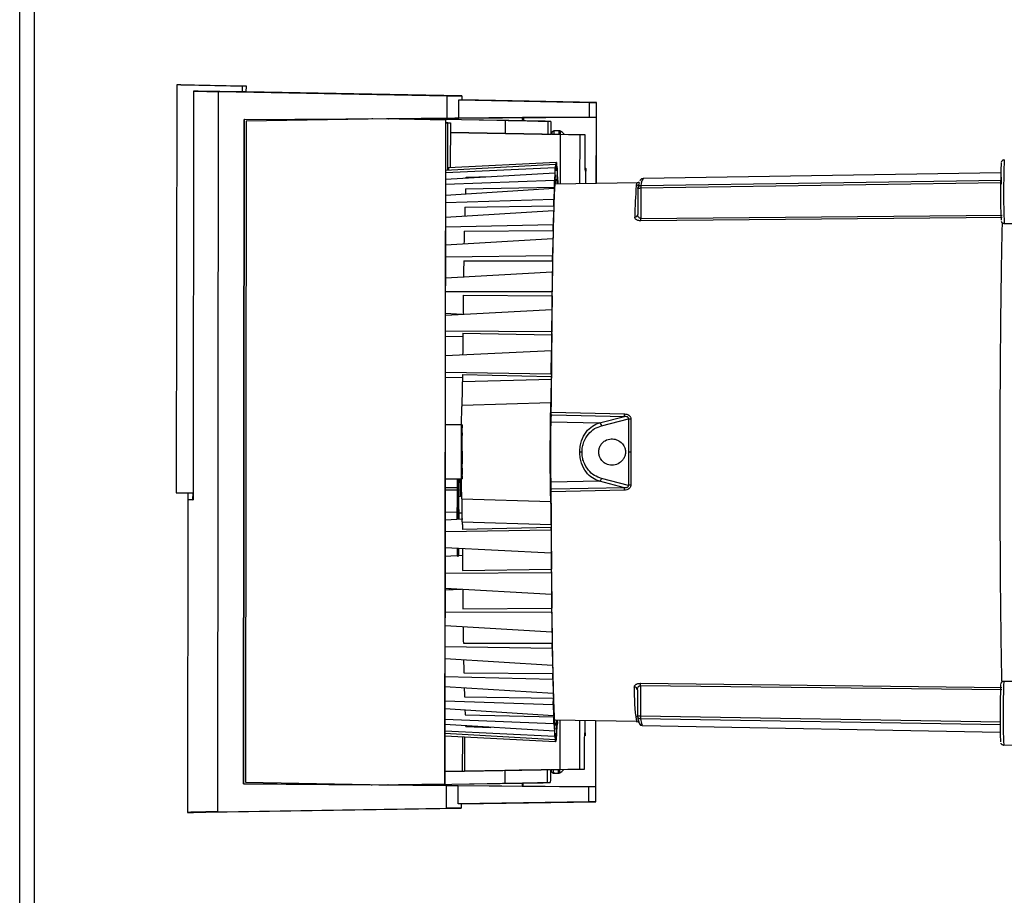
# Paper-space layout 'Blatt2' of a CAD drawing. Units: millimetres. Extents: x 0 to 420, y 0 to 297.
# Drawn here: x 119 to 134, y 185 to 199 of the extents above; entities that cross this region are included whole.
import ezdxf

# ---------------------------------------------------------------- set-up
doc = ezdxf.new("R2010")
doc.units = ezdxf.units.MM

psp = doc.layouts.new('Blatt2')

# ---------------------------------------------------------------- linework, layer by layer
at = {"color": 1, "linetype": 'Continuous', "lineweight": 30}
for p, q in [((118.984, 171.779), (118.984, 247.179)), ((134.42, 196.325), (128.758, 196.241)), ((128.759, 196.286), (134.429, 196.37)), ((127.346, 192.72), (128.5, 192.692)), ((127.364, 192.679), (128.498, 192.651)), ((127.34, 192.565), (128.105, 192.552)), ((125.678, 191.536), (125.87, 191.535)), ((125.869, 191.495), (125.678, 191.495)), ((125.873, 191.535), (125.887, 191.535)), ((128.104, 191.633), (127.339, 191.62)), ((128.499, 191.491), (127.345, 191.465)), ((128.497, 191.532), (127.358, 191.507)), ((125.925, 191.476), (125.938, 191.476)), ((128.75, 187.942), (134.421, 187.847)), ((134.421, 187.801), (128.751, 187.897)), ((128.775, 187.799), (128.783, 187.799))]:
    psp.add_line(p, q, dxfattribs=at)
at = {"color": 7, "linetype": 'Continuous', "lineweight": 30}
for p, q in [((119.214, 171.779), (119.214, 247.179)), ((121.454, 197.866), (121.448, 191.449)), ((121.484, 197.866), (121.454, 197.867)), ((121.519, 197.867), (121.454, 197.867)), ((122.484, 197.848), (121.484, 197.866)), ((121.519, 197.867), (121.549, 197.866)), ((121.549, 197.866), (122.55, 197.848)), ((122.55, 197.848), (122.484, 197.848)), ((122.484, 197.848), (122.484, 197.755)), ((122.549, 197.755), (122.55, 197.848)), ((121.719, 197.769), (121.713, 191.339)), ((121.794, 197.768), (121.719, 197.769)), ((122.484, 197.755), (121.788, 197.768)), ((121.788, 197.768), (121.788, 197.768)), ((122.102, 186.435), (122.113, 197.761)), ((122.113, 197.761), (125.711, 197.694)), ((122.549, 197.755), (122.484, 197.755)), ((125.941, 197.694), (122.549, 197.757)), ((125.711, 197.694), (125.941, 197.694)), ((125.711, 197.344), (125.711, 197.694)), ((125.941, 197.694), (125.941, 197.63)), ((125.895, 197.63), (125.941, 197.63)), ((125.895, 197.344), (125.895, 197.63)), ((125.895, 197.63), (127.948, 197.592)), ((128.058, 197.592), (125.941, 197.632)), ((127.948, 197.592), (128.058, 197.592)), ((127.948, 197.36), (127.948, 197.592)), ((128.057, 197.207), (128.058, 197.592)), ((122.503, 186.876), (122.514, 197.32)), ((122.509, 186.876), (122.519, 197.32)), ((122.514, 197.32), (125.711, 197.344)), ((122.519, 197.32), (122.514, 197.32)), ((122.546, 197.297), (122.535, 186.898)), ((124.787, 197.334), (122.546, 197.297)), ((124.542, 197.335), (124.523, 197.335)), ((124.792, 197.334), (124.754, 197.335)), ((124.948, 197.335), (124.754, 197.335)), ((126.896, 197.351), (124.766, 197.335)), ((125.681, 197.318), (124.787, 197.334)), ((124.787, 197.334), (124.792, 197.334)), ((125.148, 197.331), (124.955, 197.331)), ((124.955, 197.331), (125.684, 197.318)), ((126.49, 197.307), (125.1, 197.332)), ((126.629, 197.304), (125.239, 197.33)), ((125.681, 197.318), (125.67, 186.871)), ((125.684, 197.318), (125.674, 186.871)), ((125.684, 197.318), (125.681, 197.318)), ((125.684, 197.271), (125.76, 197.269)), ((125.721, 197.269), (125.684, 197.27)), ((125.711, 197.344), (125.895, 197.344)), ((125.72, 196.527), (125.721, 197.269)), ((125.721, 197.269), (125.76, 197.269)), ((125.76, 197.269), (125.759, 196.562)), ((125.895, 197.344), (127.948, 197.36)), ((126.629, 197.104), (126.629, 197.304)), ((126.915, 197.351), (126.896, 197.351)), ((128.055, 197.36), (126.915, 197.351)), ((126.915, 197.299), (126.915, 197.351)), ((127.142, 197.296), (127.1, 197.296)), ((127.142, 197.296), (127.342, 197.293)), ((127.299, 197.093), (127.3, 197.293)), ((127.342, 197.293), (127.3, 197.293)), ((127.948, 197.36), (128.055, 197.36)), ((128.055, 197.36), (128.054, 196.314)), ((127.495, 197.088), (125.76, 197.12)), ((125.76, 197.12), (126.629, 197.104)), ((127.299, 197.093), (127.34, 197.093)), ((127.343, 197.193), (127.343, 197.093)), ((127.354, 197.092), (127.35, 197.092)), ((127.35, 197.092), (127.88, 197.082)), ((127.478, 197.143), (127.396, 197.143)), ((127.8, 197.082), (127.495, 197.088)), ((127.495, 196.305), (127.495, 197.088)), ((127.799, 196.31), (127.8, 197.082)), ((127.88, 197.082), (127.8, 197.082)), ((128.056, 196.314), (128.057, 197.207)), ((125.683, 196.525), (127.416, 196.622)), ((127.422, 196.648), (125.733, 196.561)), ((127.416, 196.622), (127.41, 196.561)), ((127.416, 196.622), (127.416, 196.513)), ((127.422, 196.537), (127.422, 196.648)), ((127.428, 196.648), (127.422, 196.648)), ((127.428, 196.648), (127.428, 196.537)), ((127.434, 196.622), (127.428, 196.622)), ((127.433, 196.513), (127.434, 196.622)), ((127.44, 196.561), (127.434, 196.622)), ((127.41, 196.561), (125.683, 196.483)), ((125.683, 196.382), (127.404, 196.485)), ((125.733, 196.561), (125.733, 196.527)), ((127.404, 196.485), (127.398, 196.365)), ((127.404, 196.485), (127.405, 196.38)), ((127.405, 196.452), (127.41, 196.452)), ((127.41, 196.452), (127.41, 196.561)), ((127.416, 196.537), (127.422, 196.537)), ((127.44, 196.561), (127.44, 196.452)), ((127.445, 196.485), (127.44, 196.485)), ((127.444, 196.38), (127.445, 196.485)), ((127.451, 196.365), (127.445, 196.485)), ((127.889, 196.312), (127.889, 196.509)), ((134.42, 196.485), (128.794, 196.392)), ((134.431, 196.304), (134.426, 196.528)), ((127.398, 196.365), (125.683, 196.299)), ((126.011, 196.415), (126.406, 196.425)), ((127.399, 196.26), (127.398, 196.365)), ((128.711, 196.325), (127.41, 196.304)), ((127.451, 196.365), (127.451, 196.304)), ((128.699, 196.324), (128.7, 196.324)), ((128.744, 196.362), (128.743, 196.36)), ((125.683, 196.134), (127.393, 196.24)), ((126, 196.232), (127.399, 196.26)), ((127.393, 196.24), (127.387, 196.063)), ((127.393, 196.24), (127.394, 196.142)), ((128.71, 196.236), (128.709, 195.83)), ((128.758, 196.241), (128.757, 195.767)), ((127.387, 196.063), (125.683, 196.012)), ((127.388, 195.965), (127.387, 196.063)), ((125.683, 195.787), (127.382, 195.892)), ((125.989, 195.946), (127.388, 195.965)), ((127.382, 195.892), (127.377, 195.663)), ((127.382, 195.892), (127.383, 195.803)), ((128.712, 195.807), (128.708, 195.822)), ((128.757, 195.767), (134.444, 195.82)), ((134.443, 195.782), (128.757, 195.728)), ((134.475, 195.687), (135.009, 195.686)), ((127.377, 195.663), (125.683, 195.628)), ((125.979, 195.566), (127.378, 195.574)), ((127.378, 195.574), (127.377, 195.663)), ((125.682, 195.349), (127.372, 195.451)), ((127.372, 195.451), (127.367, 195.176)), ((127.372, 195.451), (127.374, 195.373)), ((127.367, 195.176), (125.682, 195.157)), ((125.97, 195.101), (127.369, 195.098)), ((127.369, 195.098), (127.367, 195.176)), ((125.682, 194.83), (127.364, 194.928)), ((127.364, 194.928), (127.359, 194.613)), ((127.364, 194.928), (127.365, 194.863)), ((127.359, 194.613), (125.682, 194.61)), ((127.361, 194.548), (127.359, 194.613)), ((125.962, 194.561), (127.361, 194.548)), ((125.681, 194.244), (127.356, 194.334)), ((125.938, 194.258), (125.681, 194.271)), ((127.356, 194.334), (127.353, 193.987)), ((127.356, 194.334), (127.358, 194.284)), ((125.681, 194.001), (127.353, 193.987)), ((125.956, 193.961), (127.355, 193.937)), ((127.353, 193.987), (127.355, 193.937)), ((125.681, 193.916), (125.956, 193.911)), ((127.351, 193.686), (125.681, 193.605)), ((127.348, 193.315), (127.351, 193.686)), ((127.352, 193.652), (127.351, 193.686)), ((127.348, 193.315), (125.68, 193.345)), ((125.951, 193.26), (125.68, 193.267)), ((125.951, 193.314), (127.35, 193.281)), ((127.35, 193.232), (125.951, 193.195)), ((127.348, 193.315), (127.35, 193.281)), ((125.944, 192.83), (127.343, 192.872)), ((128.105, 192.552), (128.498, 192.651)), ((128.139, 192.506), (128.563, 192.615)), ((128.563, 192.615), (128.562, 192.092)), ((128.599, 192.613), (128.598, 192.092)), ((125.946, 192.519), (125.679, 192.52)), ((128.562, 192.092), (128.562, 191.568)), ((128.598, 192.092), (128.598, 191.57)), ((125.679, 191.67), (125.945, 191.669)), ((125.87, 191.669), (125.87, 191.535)), ((125.873, 191.535), (125.873, 191.669)), ((125.887, 191.669), (125.887, 191.535)), ((125.89, 191.535), (125.89, 191.669)), ((128.562, 191.568), (128.138, 191.678)), ((125.917, 191.602), (125.941, 191.602)), ((128.497, 191.532), (128.104, 191.633)), ((121.448, 191.449), (121.713, 191.449)), ((121.63, 191.339), (121.626, 186.425)), ((121.636, 191.339), (121.636, 191.449)), ((121.705, 191.339), (121.636, 191.339)), ((121.706, 191.449), (121.705, 191.339)), ((125.892, 191.396), (125.921, 191.396)), ((125.942, 191.359), (127.342, 191.313)), ((125.678, 191.15), (125.865, 191.149)), ((125.957, 191.034), (125.678, 191.022)), ((125.865, 191.149), (125.865, 191.03)), ((125.868, 191.031), (125.868, 191.117)), ((125.868, 191.117), (125.891, 191.117)), ((125.891, 191.117), (125.891, 191.032)), ((125.894, 191.032), (125.894, 191.149)), ((125.894, 191.138), (125.947, 191.137)), ((125.894, 191.137), (125.947, 191.136)), ((125.678, 190.844), (127.346, 190.871)), ((125.948, 190.994), (127.347, 190.954)), ((127.348, 190.905), (125.949, 190.874)), ((127.346, 190.871), (127.348, 190.905)), ((127.346, 190.871), (127.347, 190.5)), ((127.347, 190.5), (125.677, 190.584)), ((125.951, 190.463), (125.677, 190.45)), ((127.349, 190.534), (127.347, 190.5)), ((125.952, 190.228), (127.351, 190.249)), ((127.349, 190.199), (127.351, 190.249)), ((125.677, 190.188), (127.349, 190.199)), ((127.349, 190.199), (127.352, 189.851)), ((127.352, 189.851), (125.677, 189.945)), ((125.744, 189.922), (125.744, 189.941)), ((125.768, 189.94), (125.768, 189.923)), ((125.933, 189.931), (125.677, 189.919)), ((127.354, 189.901), (127.352, 189.851)), ((125.957, 189.628), (127.356, 189.638)), ((127.354, 189.573), (127.356, 189.638)), ((125.676, 189.579), (127.354, 189.573)), ((127.354, 189.573), (127.358, 189.258)), ((127.358, 189.258), (125.676, 189.359)), ((127.36, 189.323), (127.358, 189.258)), ((125.676, 189.032), (127.361, 189.01)), ((125.964, 189.088), (127.363, 189.088)), ((127.361, 189.01), (127.363, 189.088)), ((127.361, 189.01), (127.366, 188.734)), ((127.366, 188.734), (125.676, 188.84)), ((127.367, 188.812), (127.366, 188.734)), ((125.675, 188.561), (127.37, 188.522)), ((125.972, 188.622), (127.371, 188.612)), ((127.37, 188.522), (127.371, 188.612)), ((127.375, 188.293), (125.675, 188.402)), ((127.37, 188.522), (127.375, 188.293)), ((127.376, 188.383), (127.375, 188.293)), ((128.749, 188.455), (134.436, 188.39)), ((134.436, 188.352), (128.75, 188.416)), ((128.75, 188.416), (128.75, 187.942)), ((135.002, 188.484), (134.467, 188.485)), ((125.981, 188.242), (127.38, 188.221)), ((128.702, 188.353), (128.702, 187.947)), ((125.675, 188.177), (127.379, 188.123)), ((127.379, 188.123), (127.38, 188.221)), ((127.379, 188.123), (127.385, 187.946)), ((127.385, 187.946), (125.675, 188.055)), ((125.991, 187.957), (127.39, 187.926)), ((127.386, 188.044), (127.385, 187.946)), ((127.39, 187.821), (127.39, 187.926)), ((125.675, 187.89), (127.39, 187.821)), ((127.396, 187.701), (125.675, 187.807)), ((126.002, 187.774), (126.397, 187.762)), ((127.39, 187.821), (127.396, 187.701)), ((127.396, 187.806), (127.396, 187.701)), ((127.402, 187.882), (128.687, 187.858)), ((127.436, 187.701), (127.443, 187.821)), ((127.436, 187.701), (127.436, 187.806)), ((127.442, 187.881), (127.443, 187.821)), ((127.485, 187.098), (127.486, 187.881)), ((127.79, 187.875), (127.79, 187.103)), ((127.88, 187.677), (127.88, 187.873)), ((128.045, 187.87), (128.044, 186.825)), ((128.047, 186.977), (128.048, 187.87)), ((128.783, 187.799), (128.785, 187.799)), ((128.785, 187.791), (134.411, 187.687)), ((125.675, 187.706), (127.401, 187.625)), ((127.407, 187.564), (125.675, 187.665)), ((125.675, 187.631), (127.413, 187.538)), ((125.953, 187.073), (125.954, 187.616)), ((125.983, 187.614), (125.982, 187.073)), ((127.396, 187.734), (127.401, 187.733)), ((127.401, 187.625), (127.401, 187.733)), ((127.401, 187.625), (127.407, 187.564)), ((127.408, 187.672), (127.407, 187.564)), ((127.407, 187.648), (127.413, 187.648)), ((127.413, 187.538), (127.413, 187.648)), ((127.419, 187.648), (127.419, 187.538)), ((127.424, 187.672), (127.425, 187.564)), ((127.425, 187.564), (127.431, 187.625)), ((127.431, 187.733), (127.431, 187.625)), ((127.436, 187.701), (127.431, 187.701)), ((127.413, 187.538), (127.419, 187.538)), ((127.419, 187.564), (127.425, 187.564)), ((134.466, 187.485), (135.006, 187.484)), ((126.619, 187.083), (125.674, 187.068)), ((125.674, 187.069), (125.953, 187.073)), ((125.953, 187.073), (125.982, 187.073)), ((125.982, 187.073), (127.485, 187.098)), ((126.619, 187.083), (126.619, 186.883)), ((127.33, 187.094), (127.289, 187.094)), ((127.289, 186.894), (127.289, 187.094)), ((127.333, 187.094), (127.333, 186.994)), ((127.87, 187.103), (127.34, 187.094)), ((127.34, 187.094), (127.344, 187.094)), ((127.386, 187.043), (127.468, 187.043)), ((127.485, 187.098), (127.79, 187.103)), ((127.79, 187.103), (127.87, 187.103)), ((125.7, 186.844), (122.503, 186.876)), ((122.503, 186.876), (122.509, 186.876)), ((122.509, 186.876), (124.512, 186.856)), ((122.535, 186.898), (124.777, 186.856)), ((124.512, 186.856), (124.531, 186.856)), ((124.744, 186.856), (124.937, 186.856)), ((124.744, 186.856), (124.782, 186.856)), ((124.777, 186.856), (125.67, 186.871)), ((124.782, 186.856), (124.777, 186.856)), ((124.81, 186.856), (126.889, 186.836)), ((125.674, 186.871), (124.944, 186.859)), ((125.137, 186.859), (124.944, 186.859)), ((125.089, 186.858), (126.48, 186.881)), ((125.228, 186.861), (126.619, 186.883)), ((125.67, 186.871), (125.674, 186.871)), ((125.7, 186.494), (125.7, 186.844)), ((125.884, 186.844), (125.7, 186.844)), ((127.937, 186.825), (125.884, 186.844)), ((125.884, 186.559), (125.884, 186.844)), ((126.889, 186.887), (126.889, 186.836)), ((126.889, 186.836), (126.904, 186.836)), ((126.904, 186.836), (126.904, 186.888)), ((126.904, 186.836), (128.044, 186.825)), ((127.089, 186.89), (127.131, 186.89)), ((127.331, 186.894), (127.131, 186.89)), ((127.289, 186.894), (127.331, 186.894)), ((128.047, 186.592), (128.047, 186.977)), ((128.044, 186.825), (127.937, 186.825)), ((127.937, 186.592), (127.937, 186.825)), ((127.937, 186.592), (125.884, 186.559)), ((125.93, 186.559), (125.884, 186.559)), ((125.93, 186.559), (125.929, 186.494)), ((125.93, 186.558), (128.047, 186.592)), ((128.047, 186.592), (127.937, 186.592)), ((121.914, 186.428), (125.929, 186.494)), ((122.102, 186.435), (125.7, 186.494)), ((125.929, 186.494), (125.7, 186.494))]:
    psp.add_line(p, q, dxfattribs=at)
at = {"color": 1, "linetype": 'Continuous', "lineweight": 30, "flags": 128}
for points in [[(127.393, 197.096), (127.394, 197.125), (127.396, 197.143), (127.396, 197.143)], [(125.946, 192.394), (125.944, 192.376), (125.942, 192.324), (125.941, 192.244), (125.941, 192.146), (125.94, 192.042), (125.941, 191.944), (125.942, 191.864), (125.943, 191.812), (125.945, 191.794), (125.947, 191.812), (125.948, 191.864), (125.95, 191.944), (125.95, 192.042), (125.95, 192.107)], [(125.948, 192.356), (125.947, 192.376), (125.946, 192.394)], [(127.386, 187.043), (127.384, 187.061), (127.383, 187.09)]]:
    psp.add_lwpolyline(points, dxfattribs=at)
at = {"color": 7, "linetype": 'Continuous', "lineweight": 30, "flags": 128}
for points in [[(126.01, 196.399), (126.01, 196.405), (126.011, 196.415)], [(127.351, 193.065), (127.354, 193.438), (127.356, 193.801), (127.359, 194.15), (127.363, 194.482), (127.367, 194.794), (127.372, 195.085), (127.377, 195.351), (127.382, 195.591), (127.388, 195.802), (127.394, 195.983), (127.4, 196.132), (127.406, 196.248), (127.413, 196.331), (127.419, 196.379), (127.426, 196.391), (127.432, 196.369), (127.438, 196.312), (127.439, 196.304)], [(125.951, 193.314), (125.951, 193.3), (125.951, 193.285), (125.951, 193.27), (125.951, 193.255), (125.951, 193.24), (125.951, 193.225), (125.951, 193.21), (125.951, 193.195)], [(127.35, 193.232), (127.35, 193.238), (127.35, 193.244), (127.35, 193.251), (127.35, 193.257), (127.35, 193.263), (127.35, 193.269), (127.35, 193.275), (127.35, 193.281)], [(127.831, 192.092), (127.827, 192.092), (127.824, 192.092), (127.819, 192.092), (127.815, 192.092), (127.811, 192.092), (127.806, 192.092), (127.801, 192.092), (127.796, 192.092)], [(128.598, 192.092), (128.593, 192.092), (128.588, 192.092), (128.583, 192.092), (128.579, 192.092), (128.574, 192.092), (128.57, 192.092), (128.566, 192.092), (128.562, 192.092)], [(125.923, 191.602), (125.922, 191.589), (125.92, 191.571)], [(121.713, 191.339), (121.689, 191.339), (121.669, 191.339), (121.653, 191.339), (121.642, 191.339), (121.634, 191.339), (121.631, 191.339), (121.631, 191.339), (121.636, 191.339)], [(127.431, 187.882), (127.43, 187.873), (127.423, 187.816), (127.417, 187.794), (127.41, 187.807), (127.404, 187.855), (127.398, 187.937), (127.392, 188.054), (127.386, 188.203), (127.38, 188.384), (127.375, 188.595), (127.37, 188.835), (127.366, 189.101), (127.362, 189.391), (127.358, 189.704), (127.355, 190.036), (127.353, 190.385), (127.351, 190.747), (127.35, 191.121)], [(125.948, 190.994), (125.948, 190.979), (125.948, 190.964), (125.949, 190.949), (125.949, 190.934), (125.949, 190.919), (125.949, 190.904), (125.949, 190.889), (125.949, 190.874)], [(127.347, 190.954), (127.347, 190.947), (127.348, 190.941), (127.348, 190.935), (127.348, 190.929), (127.348, 190.923), (127.348, 190.917), (127.348, 190.911), (127.348, 190.905)], [(126.002, 187.774), (126.002, 187.783), (126.001, 187.789)]]:
    psp.add_lwpolyline(points, dxfattribs=at)
at = {"color": 7, "linetype": 'Continuous', "lineweight": 30}
for centre, radius, start, end in [((145.342, 196.178), 10.926, 177.5977, 182.3123), ((130.799, 196.177), 3.401, 175.3571, 176.5754), ((127.548, 196.498), 0.133, 162.6171, 173.3264), ((127.301, 196.498), 0.133, 6.5597, 17.2775), ((124.051, 196.184), 3.399, 3.3106, 4.5292), ((136.291, 195.649), 7.632, 175.229, 178.9704), ((129.072, 196.197), 0.364, 157.9301, 173.7896), ((138.708, 195.636), 12.723, 177.3158, 177.6664), ((142.333, 195.584), 14.949, 177.4087, 177.8623), ((161.212, 194.85), 35.24, 178.218, 178.4466), ((165.399, 194.811), 38.029, 178.2611, 178.5044), ((128.663, 195.833), 0.0465, 267.114, 356.4772), ((127.918, 195.757), 0.839, 358.0257, 0.6609), ((195.715, 194.006), 69.754, 178.71827, 178.88749), ((200.371, 193.975), 73.011, 178.74459, 178.90209), ((239.49, 193.218), 113.535, 179.05009, 179.18178), ((244.529, 193.193), 117.176, 179.06872, 179.18361), ((288.477, 192.567), 162.527, 179.29703, 179.40602), ((292.533, 192.562), 165.184, 179.31117, 179.40255), ((333.19, 192.137), 207.242, 179.49585, 179.59059), ((337.482, 192.132), 210.135, 179.50783, 179.58566), ((144.637, 192.076), 17.304, 177.9846, 181.9011), ((128.027, 192.699), 0.474, 354.1738, 359.1682), ((128.597, 192.928), 0.315, 263.7848, 270.4391), ((135.452, 192.085), 9.516, 177.3831, 182.5026), ((128.085, 192.501), 0.0548, 5.9135, 68.1089), ((123.566, 191.836), 2.385, 355.9977, 0.0349), ((126.862, 191.668), 0.947, 179.9359, 185.8885), ((128.084, 191.683), 0.0548, 291.7756, 353.9726), ((128.025, 191.485), 0.473, 0.7174, 5.7122), ((128.595, 191.256), 0.314, 89.4464, 96.1024), ((121.713, 192.601), 1.262, 269.6583, 269.9844), ((333.182, 191.638), 207.234, 180.29511, 180.38985), ((337.473, 191.634), 210.127, 180.30004, 180.37787), ((288.21, 191.295), 162.262, 180.48309, 180.58873), ((292.523, 191.294), 165.175, 180.48316, 180.57454), ((240.602, 190.759), 114.65, 180.70447, 180.83499), ((244.517, 190.758), 117.167, 180.7021, 180.817), ((196.475, 190.058), 70.518, 181.00416, 181.16647), ((200.359, 190.066), 73.003, 180.98364, 181.14115), ((161.201, 189.268), 35.234, 181.4392, 181.6677), ((165.388, 189.299), 38.023, 181.3814, 181.6247), ((128.655, 188.35), 0.0465, 3.408, 92.7712), ((127.911, 188.428), 0.839, 359.2247, 1.8601), ((145.334, 187.976), 10.926, 177.5977, 182.3123), ((138.821, 188.533), 12.842, 182.2212, 182.5684), ((142.322, 188.572), 14.946, 182.0236, 182.4772), ((130.79, 188.002), 3.399, 183.3106, 184.5292), ((124.041, 188.009), 3.401, 355.3571, 356.5754), ((128.954, 187.95), 0.249, 188.2862, 203.8165), ((128.776, 187.849), 0.05, 179.9179, 268.9561), ((129.113, 187.936), 0.364, 186.0951, 201.9693), ((127.539, 187.688), 0.133, 186.5613, 197.2726), ((127.292, 187.688), 0.133, 342.6219, 353.3248)]:
    psp.add_arc(centre, radius, start, end, dxfattribs=at)
at = {"color": 1, "linetype": 'Continuous', "lineweight": 30}
for centre, radius, start, end in [((146.253, 196.175), 11.789, 177.512, 182.3737), ((128.685, 196.334), 0.05, 270.8326, 320.3788), ((128.924, 196.291), 0.165, 142.2957, 181.8314), ((131.692, 188.318), 3.04, 178.5178, 188.6941), ((146.245, 187.973), 11.789, 177.512, 182.3737)]:
    psp.add_arc(centre, radius, start, end, dxfattribs=at)
at = {"color": 7, "linetype": 'Continuous', "lineweight": 30}
for centre, major_axis, ratio, start_param, end_param in [((187.603, 196.555), (65.966, -1.217), 0.000307, 3.191519, 3.261866), ((187.603, 196.555), (65.891, -1.216), 0.000307, 3.189786, 3.191595), ((126.895, 197.101), (0, 0.25), 0.016692, 5.655068, 6.283201), ((187.594, 187.511), (65.969, 1.086), 0.000276, 3.02132, 3.235146)]:
    psp.add_ellipse(centre, major_axis=major_axis, ratio=ratio, start_param=start_param, end_param=end_param, dxfattribs=at)
for points, knots in [([(125.1, 197.332), (125.077, 197.333), (125.031, 197.334), (124.967, 197.335), (124.955, 197.335), (124.948, 197.335)], [0, 0, 0, 0, 0.263597, 0.521914, 1, 1, 1, 1]), ([(125.239, 197.33), (125.225, 197.33), (125.198, 197.33), (125.161, 197.331), (125.153, 197.331), (125.148, 197.331)], [0, 0, 0, 0, 0.26103, 0.515349, 1, 1, 1, 1]), ([(127.1, 197.296), (127.089, 197.296), (127.076, 197.297), (127.015, 197.298), (126.969, 197.298), (126.886, 197.3), (126.742, 197.303), (126.576, 197.306), (126.49, 197.307)], [0, 0, 0, 0, 0.26396, 0.353792, 0.443921, 0.534291, 0.75914, 1, 1, 1, 1]), ([(127.3, 197.293), (127.289, 197.293), (127.269, 197.293), (127.137, 197.295), (126.931, 197.299), (126.731, 197.303), (126.629, 197.304)], [0, 0, 0, 0, 0.239687, 0.486303, 0.739787, 1, 1, 1, 1]), ([(127.342, 197.293), (127.342, 197.291), (127.342, 197.288), (127.343, 197.265), (127.343, 197.232), (127.343, 197.206), (127.343, 197.193)], [0, 0, 0, 0, 0.250003, 0.499991, 0.749983, 1, 1, 1, 1]), ([(126.629, 197.104), (126.731, 197.103), (126.931, 197.099), (127.137, 197.095), (127.269, 197.093), (127.289, 197.093), (127.299, 197.093)], [0, 0, 0, 0, 0.260213, 0.513697, 0.760313, 1, 1, 1, 1]), ([(127.358, 197.117), (127.358, 197.116), (127.357, 197.114), (127.356, 197.111), (127.356, 197.107), (127.355, 197.102), (127.355, 197.096), (127.354, 197.092)], [0, 0, 0, 0, 0.02389, 0.11281, 0.229207, 0.460689, 1, 1, 1, 1]), ([(127.396, 197.143), (127.39, 197.142), (127.381, 197.141), (127.371, 197.135), (127.364, 197.128), (127.36, 197.121), (127.358, 197.118), (127.358, 197.117)], [0, 0, 0, 0, 0.303359, 0.535149, 0.730334, 0.89685, 1, 1, 1, 1]), ([(127.492, 197.137), (127.489, 197.139), (127.482, 197.142), (127.475, 197.143), (127.471, 197.143)], [0, 0, 0, 0, 0.4999564, 1, 1, 1, 1]), ([(127.551, 197.089), (127.55, 197.089), (127.536, 197.11), (127.514, 197.124), (127.492, 197.137)], [0, 0, 0, 0, 0.01664, 1, 1, 1, 1]), ([(127.881, 197.008), (127.881, 197.012), (127.881, 197.021), (127.881, 197.034), (127.881, 197.047), (127.881, 197.058), (127.881, 197.067), (127.88, 197.075), (127.88, 197.081), (127.88, 197.082), (127.88, 197.082)], [0, 0, 0, 0, 0.137402, 0.273047, 0.385206, 0.499951, 0.612076, 0.726846, 0.861011, 1, 1, 1, 1]), ([(134.475, 196.687), (134.469, 196.686), (134.458, 196.685), (134.444, 196.677), (134.436, 196.668), (134.43, 196.659), (134.428, 196.653), (134.427, 196.65), (134.426, 196.648)], [0, 0, 0, 0, 0.247592, 0.4441, 0.610268, 0.753375, 0.874996, 1, 1, 1, 1]), ([(127.888, 196.552), (127.888, 196.554), (127.888, 196.558), (127.888, 196.559), (127.888, 196.557), (127.889, 196.552), (127.889, 196.545), (127.889, 196.535), (127.889, 196.523), (127.889, 196.513), (127.889, 196.509)], [0, 0, 0, 0, 0.138985, 0.273146, 0.387921, 0.500049, 0.61479, 0.726946, 0.862594, 1, 1, 1, 1]), ([(128.729, 196.328), (128.729, 196.33), (128.73, 196.334), (128.712, 196.328), (128.701, 196.325)], [0, 0, 0, 0, 0.419744, 1, 1, 1, 1]), ([(128.794, 196.389), (128.785, 196.389), (128.761, 196.388), (128.753, 196.376), (128.748, 196.368)], [0, 0, 0, 0, 0.37573, 1, 1, 1, 1]), ([(128.759, 196.286), (128.759, 196.285), (128.759, 196.283), (128.759, 196.272), (128.758, 196.258), (128.758, 196.246), (128.758, 196.241)], [0, 0, 0, 0, 0.2489803, 0.4971321, 0.7491223, 1, 1, 1, 1]), ([(128.71, 196.236), (128.711, 196.242), (128.712, 196.251), (128.717, 196.263), (128.721, 196.268), (128.724, 196.27)], [0, 0, 0, 0, 0.466743, 0.71299, 1, 1, 1, 1]), ([(128.758, 196.241), (128.752, 196.24), (128.742, 196.24), (128.73, 196.239), (128.723, 196.237), (128.717, 196.237), (128.711, 196.236), (128.711, 196.236), (128.71, 196.236)], [0, 0, 0, 0, 0.24037, 0.402664, 0.505929, 0.648495, 0.769805, 1, 1, 1, 1]), ([(128.714, 196.256), (128.713, 196.253), (128.711, 196.246), (128.712, 196.239), (128.713, 196.236)], [0, 0, 0, 0, 0.495563, 1, 1, 1, 1]), ([(128.712, 195.807), (128.712, 195.808), (128.709, 195.815), (128.709, 195.823), (128.709, 195.83)], [0, 0, 0, 0, 0.019433, 1, 1, 1, 1]), ([(128.757, 195.728), (128.75, 195.728), (128.735, 195.729), (128.716, 195.733), (128.698, 195.739), (128.68, 195.75), (128.663, 195.766), (128.661, 195.78), (128.66, 195.787)], [0, 0, 0, 0, 0.125808, 0.251637, 0.374007, 0.502407, 0.75129, 1, 1, 1, 1]), ([(134.428, 195.718), (134.429, 195.716), (134.431, 195.712), (134.438, 195.702), (134.451, 195.692), (134.464, 195.687), (134.473, 195.688), (134.475, 195.688)], [0, 0, 0, 0, 0.120683, 0.341217, 0.601748, 0.888851, 1, 1, 1, 1]), ([(125.944, 192.83), (125.945, 192.846), (125.947, 192.879), (125.949, 192.993), (125.95, 193.106), (125.95, 193.177), (125.951, 193.195)], [0, 0, 0, 0, 0.300696, 0.601396, 0.902019, 1, 1, 1, 1]), ([(127.343, 192.872), (127.344, 192.89), (127.346, 192.925), (127.348, 193.042), (127.349, 193.153), (127.35, 193.219), (127.35, 193.232)], [0, 0, 0, 0, 0.308938, 0.617879, 0.926749, 1, 1, 1, 1]), ([(127.344, 192.684), (127.345, 192.699), (127.347, 192.727), (127.349, 192.836), (127.351, 192.956), (127.351, 193.037), (127.351, 193.065)], [0, 0, 0, 0, 0.284957, 0.569918, 0.854793, 1, 1, 1, 1]), ([(125.942, 191.359), (125.941, 191.383), (125.938, 191.432), (125.935, 191.603), (125.933, 191.823), (125.933, 192.075), (125.934, 192.329), (125.936, 192.557), (125.939, 192.732), (125.942, 192.807), (125.944, 192.827), (125.944, 192.83)], [0, 0, 0, 0, 0.122727, 0.245454, 0.368181, 0.490909, 0.613636, 0.736363, 0.85909, 0.981817, 1, 1, 1, 1]), ([(127.342, 191.313), (127.34, 191.342), (127.337, 191.398), (127.334, 191.585), (127.332, 191.822), (127.332, 192.092), (127.333, 192.362), (127.335, 192.6), (127.339, 192.787), (127.342, 192.844), (127.343, 192.872)], [0, 0, 0, 0, 0.124892, 0.249785, 0.374677, 0.499569, 0.624462, 0.749354, 0.874246, 1, 1, 1, 1]), ([(128.563, 192.615), (128.563, 192.618), (128.564, 192.624), (128.56, 192.633), (128.554, 192.64), (128.541, 192.647), (128.522, 192.652), (128.506, 192.651), (128.498, 192.651)], [0, 0, 0, 0, 0.107215, 0.209261, 0.315284, 0.43266, 0.69915, 1, 1, 1, 1]), ([(128.5, 192.692), (128.512, 192.691), (128.536, 192.689), (128.563, 192.677), (128.581, 192.661), (128.592, 192.647), (128.598, 192.631), (128.599, 192.619), (128.599, 192.613)], [0, 0, 0, 0, 0.251612, 0.501293, 0.630135, 0.751215, 0.875579, 1, 1, 1, 1]), ([(127.796, 192.092), (127.798, 192.122), (127.801, 192.183), (127.83, 192.296), (127.892, 192.413), (127.992, 192.508), (128.068, 192.537), (128.105, 192.552)], [0, 0, 0, 0, 0.125829, 0.255877, 0.506851, 0.754511, 1, 1, 1, 1]), ([(127.831, 192.092), (127.833, 192.12), (127.835, 192.175), (127.865, 192.277), (127.928, 192.382), (128.027, 192.468), (128.102, 192.493), (128.139, 192.506)], [0, 0, 0, 0, 0.125543, 0.251089, 0.500664, 0.750344, 1, 1, 1, 1]), ([(128.095, 192.092), (128.097, 192.074), (128.1, 192.036), (128.123, 191.982), (128.166, 191.929), (128.236, 191.889), (128.327, 191.88), (128.411, 191.909), (128.47, 191.961), (128.501, 192.013), (128.513, 192.058), (128.516, 192.102), (128.51, 192.146), (128.486, 192.2), (128.44, 192.253), (128.372, 192.292), (128.285, 192.304), (128.205, 192.282), (128.145, 192.233), (128.112, 192.18), (128.097, 192.132), (128.096, 192.103), (128.095, 192.092)], [0, 0, 0, 0, 0.035404, 0.070655, 0.119465, 0.186304, 0.271352, 0.357002, 0.410735, 0.451527, 0.484533, 0.49996, 0.534553, 0.568969, 0.618488, 0.688181, 0.760048, 0.846856, 0.902343, 0.945003, 0.979847, 1, 1, 1, 1]), ([(128.104, 191.633), (128.067, 191.647), (127.991, 191.676), (127.892, 191.772), (127.829, 191.889), (127.8, 192.002), (127.798, 192.063), (127.796, 192.092)], [0, 0, 0, 0, 0.245454, 0.493083, 0.744055, 0.874088, 1, 1, 1, 1]), ([(128.138, 191.678), (128.101, 191.691), (128.026, 191.717), (127.927, 191.802), (127.864, 191.908), (127.835, 192.01), (127.832, 192.065), (127.831, 192.092)], [0, 0, 0, 0, 0.24962, 0.499268, 0.748844, 0.87445, 1, 1, 1, 1]), ([(125.911, 191.669), (125.911, 191.646), (125.912, 191.544), (125.915, 191.436), (125.92, 191.376), (125.924, 191.438), (125.927, 191.526), (125.928, 191.602), (125.928, 191.602)], [0, 0, 0, 0, 0.070358, 0.302426, 0.534494, 0.766563, 0.998631, 1, 1, 1, 1]), ([(125.894, 191.149), (125.894, 191.216), (125.893, 191.349), (125.891, 191.446), (125.891, 191.495)], [0, 0, 0, 0, 0.500007, 1, 1, 1, 1]), ([(127.35, 191.121), (127.349, 191.175), (127.349, 191.282), (127.347, 191.407), (127.345, 191.478), (127.344, 191.496), (127.343, 191.502)], [0, 0, 0, 0, 0.284957, 0.569918, 0.854793, 1, 1, 1, 1]), ([(128.497, 191.532), (128.505, 191.532), (128.521, 191.532), (128.54, 191.536), (128.553, 191.544), (128.559, 191.551), (128.563, 191.559), (128.562, 191.565), (128.562, 191.568)], [0, 0, 0, 0, 0.301089, 0.567742, 0.684689, 0.790888, 0.892906, 1, 1, 1, 1]), ([(128.598, 191.57), (128.598, 191.564), (128.597, 191.553), (128.591, 191.536), (128.58, 191.522), (128.562, 191.507), (128.535, 191.494), (128.511, 191.492), (128.499, 191.491)], [0, 0, 0, 0, 0.1242885, 0.2486172, 0.3706024, 0.4984634, 0.7481344, 1, 1, 1, 1]), ([(125.868, 191.117), (125.869, 191.159), (125.869, 191.244), (125.871, 191.307), (125.871, 191.338)], [0, 0, 0, 0, 0.50001, 1, 1, 1, 1]), ([(125.948, 190.994), (125.948, 191.047), (125.948, 191.153), (125.946, 191.276), (125.944, 191.338), (125.943, 191.355), (125.942, 191.359)], [0, 0, 0, 0, 0.300696, 0.601396, 0.902019, 1, 1, 1, 1]), ([(127.347, 190.954), (127.347, 191.007), (127.347, 191.112), (127.345, 191.235), (127.343, 191.293), (127.342, 191.31), (127.342, 191.313)], [0, 0, 0, 0, 0.308938, 0.617879, 0.926749, 1, 1, 1, 1]), ([(125.866, 190.575), (125.866, 190.566), (125.866, 190.519), (125.867, 190.486), (125.867, 190.459)], [0, 0, 0, 0, 0.18078, 1, 1, 1, 1]), ([(125.875, 190.449), (125.875, 190.454), (125.873, 190.463), (125.871, 190.514), (125.87, 190.562), (125.87, 190.575)], [0, 0, 0, 0, 0.42708, 0.854161, 1, 1, 1, 1]), ([(125.888, 190.574), (125.888, 190.562), (125.887, 190.512), (125.885, 190.463), (125.883, 190.453), (125.882, 190.449)], [0, 0, 0, 0, 0.142317, 0.581333, 1, 1, 1, 1]), ([(125.89, 190.46), (125.891, 190.486), (125.892, 190.518), (125.892, 190.564), (125.892, 190.573)], [0, 0, 0, 0, 0.788894, 1, 1, 1, 1]), ([(128.653, 188.397), (128.654, 188.404), (128.656, 188.418), (128.672, 188.434), (128.691, 188.444), (128.708, 188.45), (128.728, 188.454), (128.742, 188.455), (128.749, 188.455)], [0, 0, 0, 0, 0.248847, 0.497579, 0.626101, 0.748444, 0.874246, 1, 1, 1, 1]), ([(134.467, 188.485), (134.461, 188.484), (134.45, 188.483), (134.436, 188.474), (134.427, 188.465), (134.422, 188.457), (134.419, 188.45), (134.419, 188.447), (134.418, 188.446)], [0, 0, 0, 0, 0.247592, 0.4441, 0.610268, 0.753375, 0.874996, 1, 1, 1, 1]), ([(128.702, 188.353), (128.701, 188.361), (128.701, 188.368), (128.705, 188.376), (128.705, 188.376)], [0, 0, 0, 0, 0.980634, 1, 1, 1, 1]), ([(128.702, 187.947), (128.702, 187.947), (128.703, 187.947), (128.708, 187.947), (128.714, 187.946), (128.722, 187.945), (128.733, 187.943), (128.744, 187.943), (128.75, 187.942)], [0, 0, 0, 0, 0.225904, 0.345112, 0.484045, 0.591235, 0.756957, 1, 1, 1, 1]), ([(128.716, 187.912), (128.713, 187.915), (128.709, 187.92), (128.703, 187.932), (128.702, 187.941), (128.702, 187.947)], [0, 0, 0, 0, 0.288541, 0.534051, 1, 1, 1, 1]), ([(128.705, 187.948), (128.704, 187.944), (128.702, 187.937), (128.705, 187.93), (128.706, 187.926)], [0, 0, 0, 0, 0.54256, 1, 1, 1, 1]), ([(128.75, 187.942), (128.75, 187.937), (128.75, 187.925), (128.75, 187.911), (128.75, 187.901), (128.751, 187.898), (128.751, 187.897)], [0, 0, 0, 0, 0.2489806, 0.4971322, 0.7491223, 1, 1, 1, 1]), ([(128.685, 187.857), (128.696, 187.855), (128.717, 187.852), (128.727, 187.835), (128.729, 187.832), (128.729, 187.831)], [0, 0, 0, 0, 0.291373, 0.602316, 1, 1, 1, 1]), ([(128.732, 187.826), (128.736, 187.816), (128.743, 187.799), (128.77, 187.793), (128.78, 187.791)], [0, 0, 0, 0, 0.62732, 1, 1, 1, 1]), ([(127.88, 187.677), (127.88, 187.672), (127.88, 187.662), (127.88, 187.65), (127.88, 187.64), (127.88, 187.633), (127.88, 187.628), (127.879, 187.626), (127.879, 187.627), (127.879, 187.631), (127.879, 187.633)], [0, 0, 0, 0, 0.138989, 0.273154, 0.387924, 0.500049, 0.614794, 0.726953, 0.862598, 1, 1, 1, 1]), ([(134.42, 187.516), (134.421, 187.514), (134.423, 187.509), (134.43, 187.499), (134.443, 187.49), (134.456, 187.484), (134.464, 187.485), (134.467, 187.485)], [0, 0, 0, 0, 0.120683, 0.341217, 0.601748, 0.888851, 1, 1, 1, 1]), ([(127.87, 187.103), (127.87, 187.103), (127.87, 187.104), (127.87, 187.11), (127.871, 187.118), (127.871, 187.127), (127.871, 187.138), (127.871, 187.151), (127.871, 187.164), (127.871, 187.173), (127.871, 187.177)], [0, 0, 0, 0, 0.137406, 0.273054, 0.38521, 0.499951, 0.612079, 0.726854, 0.861015, 1, 1, 1, 1]), ([(127.289, 187.094), (127.279, 187.094), (127.259, 187.093), (127.127, 187.091), (126.921, 187.088), (126.721, 187.085), (126.619, 187.083)], [0, 0, 0, 0, 0.239682, 0.486304, 0.739781, 1, 1, 1, 1]), ([(127.333, 186.994), (127.333, 186.981), (127.333, 186.954), (127.333, 186.921), (127.332, 186.898), (127.331, 186.895), (127.331, 186.894)], [0, 0, 0, 0, 0.2500166, 0.5000092, 0.7499973, 1, 1, 1, 1]), ([(127.344, 187.094), (127.344, 187.094), (127.345, 187.086), (127.345, 187.083), (127.346, 187.076), (127.348, 187.069), (127.352, 187.061), (127.359, 187.052), (127.37, 187.045), (127.384, 187.042), (127.397, 187.044), (127.402, 187.047), (127.404, 187.048)], [0, 0, 0, 0, 0.022095, 0.351264, 0.46464, 0.516197, 0.578144, 0.660749, 0.75421, 0.85596, 0.964827, 1, 1, 1, 1]), ([(127.461, 187.043), (127.465, 187.043), (127.472, 187.044), (127.479, 187.047), (127.482, 187.049)], [0, 0, 0, 0, 0.500063, 1, 1, 1, 1]), ([(127.482, 187.049), (127.504, 187.062), (127.526, 187.076), (127.54, 187.097), (127.541, 187.097)], [0, 0, 0, 0, 0.98352, 1, 1, 1, 1]), ([(124.937, 186.856), (124.945, 186.856), (124.957, 186.856), (125.02, 186.857), (125.066, 186.858), (125.089, 186.858)], [0, 0, 0, 0, 0.478086, 0.736403, 1, 1, 1, 1]), ([(125.137, 186.859), (125.142, 186.859), (125.15, 186.859), (125.188, 186.86), (125.215, 186.86), (125.228, 186.861)], [0, 0, 0, 0, 0.484895, 0.738747, 1, 1, 1, 1]), ([(126.48, 186.881), (126.524, 186.881), (126.612, 186.883), (126.725, 186.885), (126.823, 186.886), (126.942, 186.888), (127.057, 186.89), (127.079, 186.89), (127.089, 186.89)], [0, 0, 0, 0, 0.120568, 0.24112, 0.353635, 0.466181, 0.736049, 1, 1, 1, 1]), ([(126.619, 186.883), (126.72, 186.885), (126.921, 186.888), (127.127, 186.891), (127.259, 186.893), (127.279, 186.894), (127.289, 186.894)], [0, 0, 0, 0, 0.260218, 0.513693, 0.760317, 1, 1, 1, 1])]:
    psp.add_open_spline(points, degree=3, knots=knots, dxfattribs=at)
at = {"color": 1, "linetype": 'Continuous', "lineweight": 30}
for points, knots in [([(127.469, 197.09), (127.469, 197.101), (127.47, 197.134), (127.471, 197.151), (127.471, 197.143), (127.471, 197.143)], [0, 0, 0, 0, 0.3166097, 0.9999731, 1, 1, 1, 1]), ([(127.49, 197.09), (127.49, 197.098), (127.491, 197.13), (127.492, 197.145), (127.492, 197.137), (127.492, 197.137)], [0, 0, 0, 0, 0.27941, 0.98928, 1, 1, 1, 1]), ([(128.686, 196.284), (128.687, 196.294), (128.691, 196.313), (128.698, 196.324), (128.699, 196.324), (128.699, 196.324)], [0, 0, 0, 0, 0.440505, 0.900926, 1, 1, 1, 1]), ([(128.724, 196.27), (128.725, 196.272), (128.731, 196.277), (128.742, 196.284), (128.753, 196.285), (128.759, 196.286)], [0, 0, 0, 0, 0.207522, 0.528971, 1, 1, 1, 1]), ([(128.757, 195.767), (128.754, 195.767), (128.746, 195.768), (128.736, 195.772), (128.728, 195.779), (128.718, 195.79), (128.715, 195.801), (128.712, 195.807)], [0, 0, 0, 0, 0.139498, 0.293283, 0.447919, 0.632038, 1, 1, 1, 1]), ([(134.441, 195.7), (134.439, 195.624), (134.435, 195.445), (134.428, 195.097), (134.422, 194.675), (134.416, 194.21), (134.412, 193.71), (134.408, 193.183), (134.406, 192.639), (134.405, 192.086), (134.405, 191.533), (134.406, 190.988), (134.409, 190.462), (134.412, 189.962), (134.417, 189.496), (134.422, 189.075), (134.428, 188.727), (134.432, 188.548), (134.434, 188.472)], [0, 0, 0, 0, 0.0480362, 0.1126062, 0.1771763, 0.2417463, 0.3063164, 0.3708864, 0.4354565, 0.5000265, 0.5645966, 0.6291666, 0.6937367, 0.7583067, 0.8228768, 0.8874468, 0.9520169, 1, 1, 1, 1]), ([(128.705, 188.376), (128.707, 188.383), (128.711, 188.393), (128.72, 188.404), (128.729, 188.411), (128.739, 188.416), (128.746, 188.416), (128.75, 188.416)], [0, 0, 0, 0, 0.367744, 0.552268, 0.706757, 0.860555, 1, 1, 1, 1]), ([(128.751, 187.897), (128.745, 187.898), (128.734, 187.899), (128.723, 187.906), (128.718, 187.91), (128.716, 187.912)], [0, 0, 0, 0, 0.4750578, 0.7961362, 1, 1, 1, 1]), ([(127.461, 187.043), (127.461, 187.046), (127.46, 187.05), (127.459, 187.085), (127.459, 187.096)], [0, 0, 0, 0, 0.68341, 1, 1, 1, 1]), ([(127.482, 187.049), (127.482, 187.049), (127.482, 187.041), (127.481, 187.056), (127.48, 187.087), (127.48, 187.096)], [0, 0, 0, 0, 0.014047, 0.721572, 1, 1, 1, 1])]:
    psp.add_open_spline(points, degree=3, knots=knots, dxfattribs=at)
at = {"color": 7, "linetype": 'Continuous', "lineweight": 30}
for points in [[(127.88, 196.843), (127.88, 196.872), (127.88, 196.929), (127.88, 196.982), (127.881, 197.008)], [(127.888, 196.552), (127.887, 196.54), (127.886, 196.515), (127.885, 196.505), (127.884, 196.516), (127.882, 196.55), (127.881, 196.604), (127.88, 196.674), (127.88, 196.755), (127.88, 196.813), (127.88, 196.843)], [(125.869, 191.495), (125.868, 191.446), (125.867, 191.349), (125.866, 191.216), (125.865, 191.149)], [(125.869, 191.495), (125.869, 191.497), (125.869, 191.503), (125.87, 191.513), (125.87, 191.524), (125.87, 191.531), (125.87, 191.535)], [(125.871, 191.338), (125.871, 191.351), (125.872, 191.376), (125.873, 191.425), (125.873, 191.479), (125.873, 191.516), (125.873, 191.535)], [(125.887, 191.535), (125.887, 191.516), (125.887, 191.479), (125.887, 191.425), (125.888, 191.376), (125.888, 191.351), (125.888, 191.338)], [(125.89, 191.535), (125.89, 191.531), (125.89, 191.524), (125.89, 191.513), (125.89, 191.503), (125.891, 191.497), (125.891, 191.495)], [(125.888, 191.338), (125.889, 191.307), (125.89, 191.244), (125.891, 191.159), (125.891, 191.117)], [(127.87, 187.343), (127.87, 187.372), (127.87, 187.43), (127.871, 187.511), (127.872, 187.581), (127.873, 187.635), (127.875, 187.669), (127.876, 187.68), (127.878, 187.671), (127.878, 187.646), (127.879, 187.633)], [(127.871, 187.177), (127.871, 187.204), (127.87, 187.256), (127.87, 187.314), (127.87, 187.343)]]:
    psp.add_open_spline(points, degree=3, dxfattribs=at)

doc.saveas('drawing.dxf')
